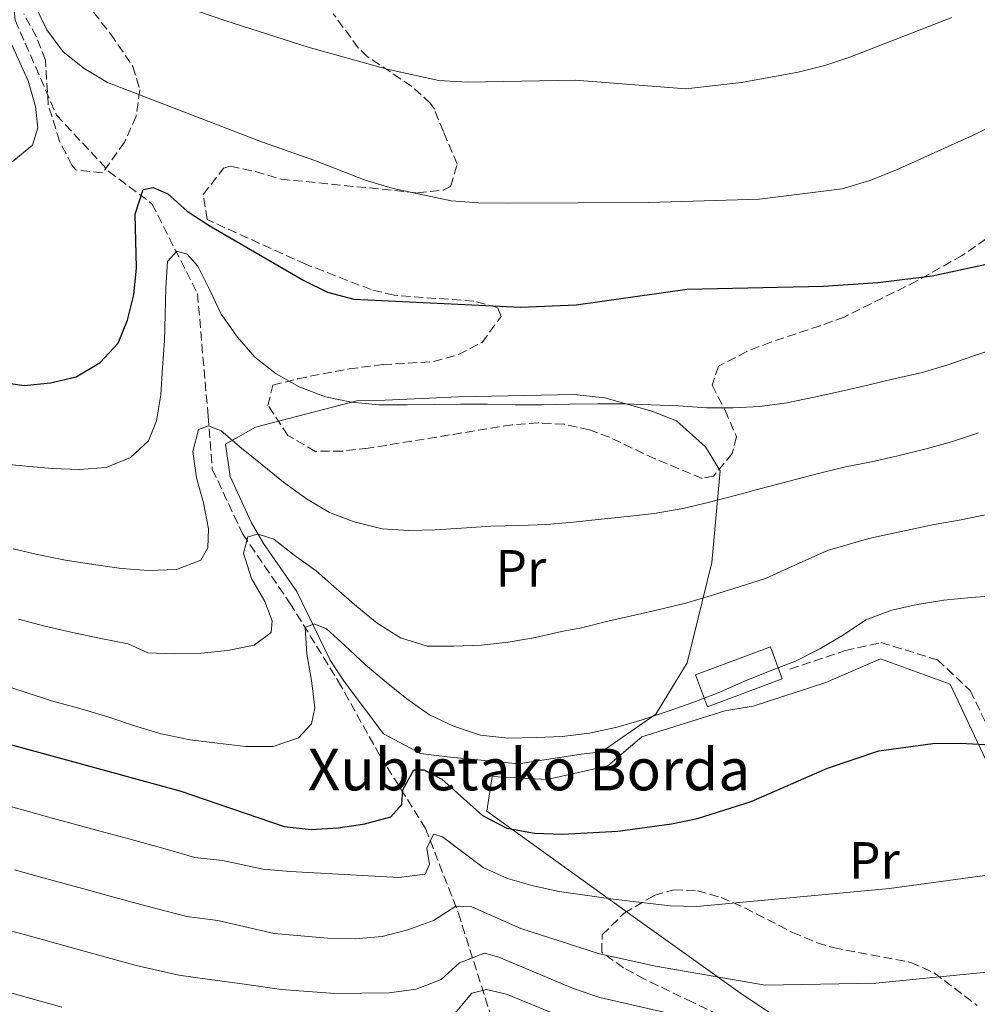
# Model space of a CAD drawing. Units: metres. Extents: x 623541 to 626969, y 4782763 to 4785138.
# Drawn here: x 626254 to 626438, y 4783187 to 4783376 of the extents above; entities that cross this region are included whole.
import ezdxf
from ezdxf.enums import TextEntityAlignment as Align

# ---------------------------------------------------------------- set-up
doc = ezdxf.new("R2010")
doc.units = ezdxf.units.M
doc.header["$MEASUREMENT"] = 0
doc.linetypes.add('DGN Style 3', pattern=[2.435890702152634, 1.739921930109024, -0.6959687720436097])
for name, color, linetype, lineweight in [('Barranco lineal', 142, 'DGN Style 3', 13), ('Curva de nivel directora', 30, 'Continuous', 30), ('Curva de nivel intermedia', 30, 'Continuous', 0), ('Edificio', 1, 'Continuous', 13), ('Etiqueta de uso rústico', 92, 'Continuous', 0), ('Línea  de muro-pared o tapia', 1, 'Continuous', 13), ('Línea de cambio de uso (parcela vista)', 92, 'Continuous', 0), ('Senda', 7, 'DGN Style 3', 0), ('Texto de Borda', 7, 'Continuous', 0), ('Zona arbolada', 92, 'DGN Style 3', 0)]:
    doc.layers.add(name, color=color, linetype=linetype, lineweight=lineweight)
doc.styles.add('Style-Arial', font='arial.ttf')

msp = doc.modelspace()

# ---------------------------------------------------------------- linework, layer by layer
at = {"layer": 'Barranco lineal', "color": 142, "linetype": 'DGN Style 3', "lineweight": 13}
msp.add_polyline3d([(626251.7300000006, 4783392.640000001, 705.8000000000029), (626253.25, 4783376.289999999, 704.279999999999), (626261.2000000002, 4783358.060000001, 702.75), (626271.2000000002, 4783347.27, 699.7100000000064), (626279.5099999999, 4783341.039999999, 698.179999999993), (626288.2400000002, 4783323.83, 692.0899999999965), (626290.29, 4783300.289999999, 691.320000000007), (626291.0899999999, 4783290.119999999, 688.279999999999), (626296.9299999997, 4783277.640000001, 685.9900000000052), (626305.9800000006, 4783264.430000001, 682.179999999993), (626315.2599999999, 4783249.430000001, 677.6100000000006), (626323.3399999999, 4783235, 675.320000000007), (626332, 4783221.180000001, 670.75), (626338.3099999997, 4783204.92, 665.4100000000036), (626345.9699999997, 4783180.699999999, 647.8899999999994), (626350.4800000006, 4783164.600000001, 637.2200000000012), (626352.6500000004, 4783145.859999999, 623.5), (626354.7800000003, 4783135.51, 618.929999999993)], dxfattribs=at)
at = {"layer": 'Curva de nivel directora', "color": 30, "linetype": 'Continuous', "lineweight": 30, "flags": 128}
for points, elevation in [([(626249.6499999996, 4783306.95), (626254.9699999993, 4783306.199999999), (626260.07, 4783306.690000001), (626264.9499999994, 4783307.84), (626269.5499999993, 4783310.609999999), (626273.0099999994, 4783314.279999999), (626274.82, 4783318.7), (626276.0400000003, 4783323.570000002), (626276.5299999998, 4783328.75), (626276.2599999993, 4783339.020000001), (626277.7999999993, 4783343.770000001), (626279.7599999997, 4783344.130000004), (626282.5299999992, 4783342.940000001), (626286.2699999985, 4783339.61), (626290.5099999986, 4783336.880000001), (626308.6499999994, 4783326.300000003), (626313.2099999991, 4783324.100000001), (626318.2199999982, 4783322.75), (626350.1999999991, 4783321.220000002), (626360.9199999992, 4783321.619999999), (626382.2099999991, 4783324.660000003), (626408.3799999988, 4783325.230000001), (626418.779999999, 4783325.960000004), (626429.2300000007, 4783327.210000002), (626439.66, 4783329.440000001)], 700.0000000000001), ([(626239.1799999999, 4783240.880000004), (626284.8600000005, 4783228.420000002), (626304.900000001, 4783221.539999999), (626310.0799999998, 4783220.990000002), (626315.2499999999, 4783221.28), (626320.3399999995, 4783222.04), (626325.3499999985, 4783223.380000001), (626327.4699999996, 4783225.779999999), (626327.6699999986, 4783228.600000001), (626329.7599999984, 4783232.430000002), (626331.6600000006, 4783232.410000001), (626335.1599999988, 4783230.640000001), (626342.9599999995, 4783223.66), (626347.5899999985, 4783221.26), (626352.9100000004, 4783220.250000002), (626358.2799999993, 4783220.090000001), (626368.8799999986, 4783220.630000002), (626379.1899999996, 4783222.070000002), (626384.2199999986, 4783223.090000001), (626394.5000000005, 4783226.36), (626409.1699999999, 4783232.740000002), (626418.9899999991, 4783236.07), (626429.3699999994, 4783237.449999999), (626434.6699999989, 4783237.560000001), (626444.9599999996, 4783236.970000001)], 675.0000000000001)]:
    msp.add_lwpolyline(points, dxfattribs=dict(at, elevation=elevation))
at = {"layer": 'Curva de nivel intermedia', "color": 30, "linetype": 'Continuous', "lineweight": 0, "flags": 128}
for points, elevation in [([(626273.7600000005, 4783383), (626293.6700000014, 4783376.119999997), (626309.480000001, 4783371.06), (626324.6199999999, 4783366.84), (626334.5500000007, 4783364.680000001), (626340.0600000004, 4783364.390000001), (626360.8000000007, 4783364.73), (626381.9800000011, 4783363.119999998), (626392.6299999997, 4783364.31), (626403.5199999994, 4783366.289999999), (626408.6100000012, 4783367.56), (626413.4200000013, 4783369.159999999), (626432.9800000014, 4783376.75)], 710.0000000000003), ([(626320.390000001, 4783345.55), (626325.790000001, 4783343.949999999), (626336.900000002, 4783341.62), (626342.1500000004, 4783341.189999999), (626347.7100000014, 4783341.170000001), (626374.88, 4783341.31), (626396.0800000008, 4783341.92), (626411.9500000007, 4783343.929999999), (626417.2900000004, 4783345.480000001), (626422.2200000011, 4783347.470000001), (626436.9600000001, 4783354.11), (626446.5500000011, 4783358.75), (626455.8800000007, 4783364.170000001), (626459.8000000013, 4783367.710000001), (626461.9400000003, 4783372.01), (626463.9699999999, 4783382.07)], 705), ([(626084.5000000009, 4783380.609999998), (626093.3099999998, 4783375.680000001), (626101.0400000013, 4783371.149999999), (626109.7400000006, 4783366.350000001), (626114.4400000012, 4783363.84), (626124.0400000013, 4783358.25), (626129.5100000009, 4783355.930000001), (626136.3200000013, 4783352.680000001), (626143.9800000014, 4783349.32), (626152.4500000004, 4783346.709999999), (626160.6400000001, 4783345.659999999), (626167.4599999997, 4783345.25), (626190.6600000008, 4783344.199999999), (626232.6199999996, 4783344.230000001), (626243.010000001, 4783345.220000001), (626248.2200000013, 4783346.689999999), (626252.6900000017, 4783349.069999999), (626256.5600000008, 4783352.289999999), (626257.6100000013, 4783355.579999999), (626257.1300000007, 4783359.699999998), (626255.7300000014, 4783364.649999999), (626251.3500000006, 4783374.32), (626249.7500000001, 4783379.130000001)], 705), ([(626257.0800000015, 4783379.01), (626259.3300000001, 4783374.41), (626262.4900000007, 4783370.21), (626266.4800000006, 4783367.019999999), (626270.990000001, 4783364.289999999), (626300.7400000013, 4783352.829999999), (626310.7599999994, 4783349.349999999), (626320.390000001, 4783345.55)], 705), ([(626250.11, 4783291.189999999), (626255.2900000011, 4783290.699999998), (626260.3400000005, 4783290.210000001), (626265.5199999993, 4783290.05), (626270.7499999997, 4783290.409999999), (626275.4200000013, 4783292.34), (626278.8299999998, 4783295.550000001), (626280.39, 4783299.38), (626281.2100000003, 4783304.369999998), (626281.5000000009, 4783309.609999999), (626281.9300000002, 4783314.720000001), (626282.0300000006, 4783319.769999999), (626282.1900000017, 4783324.939999999), (626282.4800000021, 4783329.99), (626284.2800000014, 4783331.92), (626286.2500000006, 4783331.369999999), (626288.3300000017, 4783329.060000001), (626290.6400000005, 4783324.449999999), (626292.7599999995, 4783319.850000001), (626295.92, 4783315.460000002), (626299.2700000005, 4783311.59), (626303.3299999996, 4783308.4), (626307.7599999999, 4783305.929999999), (626312.8400000003, 4783304), (626317.7700000012, 4783302.989999999), (626323.0199999993, 4783302.429999998), (626328.4500000009, 4783302.470000001), (626333.6900000002, 4783302.509999999), (626338.7300000006, 4783302.609999999), (626343.9000000004, 4783302.58), (626349.2100000011, 4783302.490000002)], 695), ([(626349.2100000011, 4783302.490000002), (626354.3200000008, 4783302.449999998), (626359.6800000007, 4783302.560000001), (626365.0499999997, 4783302.660000001), (626370.2900000013, 4783302.63), (626375.3300000015, 4783302.470000001), (626380.5700000008, 4783302.249999999), (626385.9500000009, 4783301.890000001), (626391.0500000016, 4783301.859999998), (626396.1600000013, 4783302.16), (626401.310000001, 4783302.849999999), (626406.5999999995, 4783303.930000001), (626411.8099999997, 4783305.079999999), (626416.9000000014, 4783306.230000001), (626422.1100000016, 4783307.509999999), (626427.1299999997, 4783308.589999998), (626432.2000000012, 4783310.130000001), (626437.2100000003, 4783311.859999998), (626442.15, 4783313.529999998)], 695), ([(626268.2999999998, 4783271.84), (626273.6799999999, 4783271.029999998), (626278.8600000012, 4783270.669999998), (626284.23, 4783270.839999998), (626288.9000000015, 4783272.630000001), (626290.2300000016, 4783275.019999999), (626290.3600000012, 4783278.689999999), (626289.4100000013, 4783283.640000001), (626288.0700000002, 4783288.460000001), (626287.3200000012, 4783293.489999999), (626288.4099999998, 4783297.699999998), (626290.3600000012, 4783298.460000001), (626292.8100000009, 4783297.459999999), (626296.6700000011, 4783294.130000001), (626300.6600000008, 4783290.929999998), (626304.7800000003, 4783287.609999999), (626309.1700000003, 4783284.42), (626313.6000000003, 4783281.82), (626318.2899999997, 4783280.019999999), (626323.680000001, 4783278.680000001), (626328.7900000006, 4783278.319999999), (626333.8300000009, 4783278.489999999), (626338.9299999994, 4783278.78), (626344.5599999998, 4783279.150000001), (626349.9199999997, 4783279.320000002), (626355.2199999995, 4783279.490000002), (626360.3899999993, 4783279.92), (626365.6800000002, 4783280.55), (626370.7699999996, 4783281.04), (626375.8700000002, 4783281.599999999), (626381.350000001, 4783282.56), (626386.2400000015, 4783283.699999999), (626391.4500000017, 4783285.039999999), (626396.4000000004, 4783286.38), (626401.8099999995, 4783287.800000001), (626407.1500000015, 4783289.210000002), (626412.620000001, 4783290.56), (626417.5800000009, 4783291.51), (626422.6600000015, 4783292.66), (626427.8100000013, 4783293.939999999), (626432.9500000001, 4783295.350000001), (626438.0900000009, 4783297.079999999)], 690.0000000000001), ([(626253.8700000017, 4783261.31), (626258.9400000012, 4783260), (626264.2600000009, 4783258.76), (626269.6900000002, 4783257.590000001), (626274.9400000006, 4783256.619999998), (626278.7000000002, 4783254.859999999), (626283.7400000005, 4783254.689999999), (626288.9800000021, 4783254.79), (626294.0100000012, 4783255.349999999), (626299.0899999995, 4783256.369999998), (626302.390000001, 4783258.789999999), (626302.600000001, 4783261.02), (626301.1600000015, 4783264.720000001), (626298.5799999998, 4783269.119999999), (626297.050000001, 4783273.999999999), (626297.9000000004, 4783277.100000001), (626299.8600000006, 4783277.66), (626302.8899999993, 4783276.67), (626306.8099999998, 4783273.61), (626310.9900000019, 4783270.609999998), (626314.9200000013, 4783267.15), (626318.8500000008, 4783263.76), (626322.7100000009, 4783260.560000001), (626327.2200000016, 4783257.77), (626332.2900000009, 4783256.16), (626337.4600000009, 4783256.130000001), (626342.7600000005, 4783256.369999998), (626347.8600000012, 4783256.92), (626353.0800000003, 4783257.81), (626358.1000000006, 4783258.960000001), (626361.9299999994, 4783259.689999999), (626366.980000001, 4783260.960000001), (626372.1200000017, 4783262.11), (626377.1399999998, 4783263.23), (626382.16, 4783264.470000001), (626387.2699999998, 4783266.010000001), (626392.1800000003, 4783267.550000001), (626397.2300000018, 4783269.15), (626404.2999999995, 4783272.359999998), (626409.140000001, 4783274.49), (626417.04, 4783276.8), (626424.51, 4783278.390000001), (626429.6300000009, 4783279.470000001), (626434.8099999997, 4783280.420000001), (626440.0600000002, 4783281.470000002)], 684.9999999999999), ([(626252.8500000003, 4783274.810000001), (626257.79, 4783273.659999999), (626262.9100000008, 4783272.649999999), (626268.2999999998, 4783271.84)], 690.0000000000001), ([(626328.4400000019, 4783246.039999999), (626332.7600000004, 4783242.98), (626337.3800000004, 4783240.779999999), (626342.5200000014, 4783239.05), (626347.7699999996, 4783238.490000002), (626353.2100000001, 4783238.599999998), (626358.2400000015, 4783238.830000001), (626363.4699999995, 4783239.45), (626368.7500000012, 4783240.609999999), (626373.5700000002, 4783242.009999999), (626378.5700000003, 4783243.679999999), (626383.5200000012, 4783245.409999998), (626388.4499999998, 4783247.34), (626393.1900000006, 4783249.460000001), (626398.1300000004, 4783251.390000001), (626403.0000000009, 4783253.25), (626407.6700000003, 4783255.639999999), (626412.2000000009, 4783258.34), (626416.47, 4783261.180000001), (626421.4700000002, 4783263.039999997), (626426.3600000007, 4783264.119999999), (626431.4500000002, 4783265), (626436.6800000005, 4783265.499999999), (626442.0400000005, 4783265.869999999)], 680), ([(626249.9500000012, 4783248.960000001), (626254.9600000003, 4783247.36), (626260.230000001, 4783245.689999999), (626265.6900000015, 4783244.159999999), (626271.0300000013, 4783242.560000001), (626276.1699999999, 4783240.890000001), (626281.2999999997, 4783239.359999998), (626286.8300000017, 4783238.16), (626292.0800000001, 4783237.539999999), (626297.5200000004, 4783236.92), (626302.7599999997, 4783236.899999999), (626307.6400000014, 4783238.560000001), (626310.1400000004, 4783241.229999999), (626310.7300000003, 4783244.32), (626310.1100000012, 4783249.539999999), (626309.2199999995, 4783254.699999998), (626308.930000001, 4783259.73), (626310.6200000008, 4783260.42), (626312.9900000001, 4783259.49), (626316.5199999994, 4783256.279999998), (626320.4600000001, 4783252.559999999), (626324.4499999998, 4783249.230000001), (626328.4400000019, 4783246.039999999)], 680), ([(626250.0099999994, 4783226.01), (626255.8000000007, 4783224.430000001), (626260.6199999999, 4783223.109999998), (626270.2700000014, 4783220.470000001), (626275.0900000003, 4783219.149999999), (626282.0599999997, 4783217.239999998), (626287.7599999993, 4783215.599999998), (626293.0700000002, 4783215.02), (626300.8200000017, 4783213.339999998), (626306.0000000007, 4783212.92), (626326.9100000008, 4783211.760000001), (626331.9400000023, 4783212.38), (626332.7600000004, 4783214.230000001), (626332.2400000017, 4783217.359999999), (626333.5600000005, 4783220.07), (626335.2700000004, 4783219.579999999), (626343.0399999998, 4783213.709999999), (626347.7300000016, 4783211.57), (626352.6700000013, 4783210.16), (626357.6700000013, 4783209.08), (626368.0400000004, 4783207.58), (626378.9400000013, 4783206.349999999), (626384.050000001, 4783206.189999998), (626421.030000002, 4783209.659999999), (626451.9800000003, 4783213.869999998)], 670), ([(626253.1200000008, 4783213.24), (626257.950000001, 4783211.92), (626267.5900000014, 4783209.269999998), (626272.4100000004, 4783207.949999999), (626279.2700000001, 4783206.069999999), (626286.2100000004, 4783204.3), (626292.1600000004, 4783203.49), (626302.9400000006, 4783201.019999998), (626313.1700000011, 4783200.100000001), (626318.4800000021, 4783200.01), (626323.7100000001, 4783200.439999999), (626328.5899999995, 4783201.710000001), (626333.5300000014, 4783203.510000001), (626337.8000000007, 4783206.279999999), (626340.8800000007, 4783206.140000002), (626350.2599999995, 4783201.999999999), (626365.4100000019, 4783197.130000001), (626376.1299999994, 4783194.779999999), (626397.1500000014, 4783191.13), (626418.4200000013, 4783191.480000001), (626449.9800000021, 4783194.65)], 665.0000000000001), ([(626250.4500000019, 4783202.050000001), (626255.270000001, 4783200.73), (626264.9100000013, 4783198.079999999), (626276.4699999995, 4783194.9), (626284.6700000004, 4783193), (626290.6200000005, 4783192.189999999), (626297.27, 4783191.279999999), (626304.3600000001, 4783190.24), (626314.5900000005, 4783189.529999999), (626324.9999999999, 4783189.659999999), (626330.2200000011, 4783190.359999998), (626335.0300000012, 4783192.220000001), (626338.5100000014, 4783195.359999998), (626343.3100000003, 4783197.220000001), (626346.0799999997, 4783196.489999999), (626360.5400000013, 4783190.42), (626365.4800000011, 4783188.749999999), (626396.9800000016, 4783181.51)], 660), ([(626337.6500000008, 4783185.649999999), (626340.9099999998, 4783189.580000001), (626343.7199999995, 4783190.289999999), (626347.5300000004, 4783189.38), (626357.1700000007, 4783185.380000001)], 655), ([(626252.5900000011, 4783189.539999999), (626262.2300000014, 4783186.880000001)], 655)]:
    msp.add_lwpolyline(points, dxfattribs=dict(at, elevation=elevation))
at = {"layer": 'Edificio', "color": 1, "linetype": 'Continuous', "lineweight": 13, "extrusion": (0.04647260623323754, 0.0172850802998801, 0.998770004990597), "elevation": 112470.4415122095, "flags": 128}
msp.add_lwpolyline([(4264819.928314699, -2251781.249309583), (4264819.909492883, -2251765.934328507), (4264826.443889156, -2251765.921485553), (4264826.468597567, -2251781.249309583), (4264819.928314699, -2251781.249309583)], close=True, dxfattribs=at)
at = {"layer": 'Edificio', "color": 51, "linetype": 'Continuous', "lineweight": 13, "extrusion": (0.04647260623323754, 0.0172850802998801, 0.998770004990597), "elevation": 112470.4416397249, "flags": 128}
msp.add_lwpolyline([(4264819.909492883, -2251765.934328507), (4264826.443889156, -2251765.921485553), (4264826.468597567, -2251781.249309583), (4264819.928314699, -2251781.249309583), (4264819.909492883, -2251765.934328507)], dxfattribs=at)
at = {"layer": 'Línea  de muro-pared o tapia', "color": 1, "linetype": 'Continuous', "lineweight": 13}
for points in [[(626294.5199999996, 4783288.720000001, 688.820000000007), (626293.6100000005, 4783294.939999999, 691.1100000000006), (626299.4000000004, 4783298.180000001, 692.6300000000047), (626318.8200000003, 4783303.24, 694.9199999999983), (626324.2800000003, 4783303.34, 696.4400000000023), (626338.3099999997, 4783304.01, 696.4400000000023), (626360.5499999998, 4783304.439999999, 695.679999999993), (626366.4100000003, 4783303.779999999, 695.679999999993), (626375.4400000004, 4783301.220000001, 694.9199999999983), (626380.1600000003, 4783299.359999999, 694.9199999999983), (626385.7199999997, 4783294.4, 694.9199999999983), (626388.54, 4783289.77, 694.1499999999943), (626386.9299999997, 4783272.180000001, 689.5800000000017), (626382.2400000002, 4783252.960000001, 684.25), (626376.1900000004, 4783243.09, 681.9600000000064), (626365.79, 4783235.859999999, 680.4400000000023), (626361.9000000004, 4783235.4, 680.4400000000023), (626349.8300000001, 4783233.600000001, 679.679999999993), (626336.1500000004, 4783234.9, 678.1499999999943), (626331.0599999997, 4783235.58, 678.1499999999943), (626323.9699999997, 4783239.34, 678.1499999999943)], [(626409.4500000002, 4783178.180000001, 662.1499999999943), (626392.4500000002, 4783189.560000001, 665.1999999999971), (626372.2699999996, 4783203.99, 670.529999999999), (626343.7699999996, 4783224.51, 677.3899999999994), (626344.8099999997, 4783231.16, 678.1499999999943), (626355.3600000005, 4783230.59, 679.679999999993), (626367.0099999999, 4783233.16, 680.4400000000023), (626373.54, 4783238.75, 681.1999999999971), (626389.4400000004, 4783243.74, 681.1999999999971), (626394.8899999997, 4783244.630000001, 681.1999999999971), (626408.8499999996, 4783249.189999999, 680.4400000000023), (626419.29, 4783253.689999999, 679.679999999993), (626432.6600000003, 4783248.869999999, 677.3899999999994), (626439.9800000006, 4783233.41, 675.8699999999953), (626449.0999999996, 4783226.17, 673.5800000000017), (626459.3600000005, 4783220.130000001, 672.0599999999977), (626466.2100000001, 4783208.949999999, 669.7700000000041), (626469.1900000004, 4783196.52, 665.9600000000064), (626470.7000000002, 4783178.99, 661.3899999999994)]]:
    msp.add_polyline3d(points, dxfattribs=at)
at = {"layer": 'Línea de cambio de uso (parcela vista)', "color": 92, "linetype": 'Continuous', "lineweight": 0}
msp.add_polyline3d([(626323.9699999997, 4783239.34, 678.1499999999943), (626316.3600000005, 4783249.34, 679.679999999993), (626313.7000000002, 4783253.460000001, 680.4700000000012), (626307.3300000001, 4783266.66, 683.9400000000023), (626300.9199999999, 4783275.84, 686.4400000000023), (626298.5899999999, 4783279.82, 687.3000000000029), (626294.5199999996, 4783288.720000001, 688.820000000007)], dxfattribs=at)
at = {"layer": 'Senda', "color": 7, "linetype": 'DGN Style 3', "lineweight": 0}
msp.add_polyline3d([(626401.9200000013, 4783251.730000002, 679.7599999999948), (626412.5399999984, 4783255.300000002, 679.3800000000049), (626419.3500000011, 4783256.84, 679.050000000003), (626430.2499999999, 4783253.520000001, 677.9199999999983), (626436.5100000007, 4783247.640000002, 676.7899999999939), (626443.86, 4783232.580000001, 674.0200000000041), (626455.0300000014, 4783226.960000002, 672.9700000000012), (626467.2899999992, 4783229, 673.0599999999977), (626480.3599999984, 4783231.040000001, 672.1999999999971), (626515.7700000004, 4783242.029999999, 673.3500000000058), (626536.7499999995, 4783249.170000001, 673.7899999999936), (626550.5799999987, 4783259.550000001, 673.7400000000052)], dxfattribs=at)
at = {"layer": 'Zona arbolada', "color": 92, "linetype": 'DGN Style 3', "lineweight": 0}
for points in [[(626262.2400000002, 4783385.460000001, 714.8500000000058), (626271.6100000005, 4783373.600000001, 714.1399999999995), (626275.8600000005, 4783367.380000001, 713.320000000007), (626277.1900000004, 4783362.9, 712.3600000000006), (626276.4600000001, 4783357.869999999, 711.070000000007), (626274.2599999999, 4783352.83, 709.8000000000029), (626270.0099999999, 4783346.970000001, 708.75), (626264.9000000004, 4783347.529999999, 708.7299999999959), (626264.1299999999, 4783348.42, 708.75), (626261.7699999996, 4783353.07, 708.9199999999983), (626259.6100000005, 4783360.039999999, 709.5099999999949), (626259.0599999997, 4783368.609999999, 713.320000000007), (626257.3300000001, 4783373.08, 714.029999999999), (626254.9299999997, 4783377.460000001, 714.4600000000065)], [(626262.2400000002, 4783385.460000001, 714.8500000000058), (626271.6100000005, 4783373.600000001, 714.1399999999995), (626275.8600000005, 4783367.380000001, 713.320000000007), (626277.1900000004, 4783362.9, 712.3600000000006), (626276.4600000001, 4783357.869999999, 711.070000000007), (626274.2599999999, 4783352.83, 709.8000000000029), (626270.0099999999, 4783346.970000001, 708.75), (626264.9000000004, 4783347.529999999, 708.7299999999959), (626264.1299999999, 4783348.42, 708.75), (626261.7699999996, 4783353.07, 708.9199999999983), (626259.6100000005, 4783360.039999999, 709.5099999999949), (626259.0599999997, 4783368.609999999, 713.320000000007), (626257.3300000001, 4783373.08, 714.029999999999), (626254.9299999997, 4783377.460000001, 714.4600000000065)], [(626441.5599999997, 4783335.67, 707.9900000000052), (626435.0099999999, 4783331.140000001, 707.9900000000052), (626426.2800000003, 4783326.220000001, 707.9900000000052), (626412.3600000005, 4783319.310000001, 707.8500000000058), (626407.7199999997, 4783317.630000001, 707.4700000000012), (626398.29, 4783314.51, 706.1600000000036), (626393.6500000004, 4783312.689999999, 705.3099999999977), (626388.2000000002, 4783309.869999999, 704.179999999993), (626387.0099999999, 4783306.25, 702.4600000000065), (626389.4699999997, 4783301.41, 699.8800000000047), (626391.6600000003, 4783296.350000001, 697.529999999999), (626390.8700000001, 4783293.140000001, 696.5599999999977), (626387.2400000002, 4783288.800000001, 696.3300000000017), (626385.1100000005, 4783288.34, 696.5599999999977), (626376.0599999997, 4783292.07, 698.0800000000017), (626367.2800000003, 4783296.230000001, 700.6600000000036), (626363.4600000001, 4783297.680000001, 701.1300000000047), (626358.5800000001, 4783298.730000001, 701.1300000000047), (626353.6200000001, 4783298.99, 701.1300000000047), (626348.5999999996, 4783298.640000001, 701.1300000000047), (626320.9900000002, 4783294.119999999, 701.1300000000047), (626316.0199999996, 4783293.58, 700.6499999999943), (626310.8600000005, 4783293.529999999, 700.3699999999953), (626305.5700000003, 4783296.600000001, 700.8399999999965), (626301.7699999996, 4783302.32, 701.3500000000058), (626302.6900000004, 4783306.210000001, 701.8800000000047), (626307.4900000002, 4783307.470000001, 702.5099999999949), (626317.3200000003, 4783309.359999999, 703.820000000007), (626323.7999999998, 4783310.17, 704.179999999993), (626333.5499999998, 4783310.75, 704.179999999993), (626338.3099999997, 4783312.09, 704.179999999993), (626342.8399999999, 4783314.439999999, 704.179999999993), (626346.5, 4783319.390000001, 704.6900000000023), (626345.8300000001, 4783321.140000001, 704.9400000000023), (626341.2800000003, 4783322.359999999, 705.1499999999943), (626325.9600000001, 4783323.480000001, 705.4600000000065), (626321.5700000003, 4783324.57, 705.6999999999972), (626309.0499999998, 4783329.42, 706.820000000007), (626290.0899999999, 4783338, 707.9900000000052), (626289.3600000005, 4783342.82, 709), (626293.2199999997, 4783347.850000001, 710.1499999999943), (626294.5700000003, 4783348.230000001, 710.279999999999), (626299.3799999999, 4783347.230000001, 710.3000000000029), (626304.2699999996, 4783345.77, 710.2700000000042), (626330.4699999997, 4783343.140000001, 711.3699999999953), (626335.4100000003, 4783343.66, 712.179999999993), (626336.79, 4783344.369999999, 712.5599999999977), (626338.0999999996, 4783348.630000001, 714.1900000000023), (626335.4199999999, 4783354.880000001, 716.3699999999953), (626333.7100000001, 4783359.199999999, 718.2400000000052), (626332.9699999997, 4783360.300000001, 718.6600000000036), (626329.3200000003, 4783363.630000001, 719.3899999999995), (626320.8799999999, 4783369.230000001, 719.2899999999936), (626319.0999999996, 4783370.960000001, 719.4199999999983), (626314.29, 4783377.5, 720.179999999993)], [(626441.5599999997, 4783335.67, 707.9900000000052), (626435.0099999999, 4783331.140000001, 707.9900000000052), (626426.2800000003, 4783326.220000001, 707.9900000000052), (626412.3600000005, 4783319.310000001, 707.8500000000058), (626407.7199999997, 4783317.630000001, 707.4700000000012), (626398.29, 4783314.51, 706.1600000000036), (626393.6500000004, 4783312.689999999, 705.3099999999977), (626388.2000000002, 4783309.869999999, 704.179999999993), (626387.0099999999, 4783306.25, 702.4600000000065), (626389.4699999997, 4783301.41, 699.8800000000047), (626391.6600000003, 4783296.350000001, 697.529999999999), (626390.8700000001, 4783293.140000001, 696.5599999999977), (626387.2400000002, 4783288.800000001, 696.3300000000017), (626385.1100000005, 4783288.34, 696.5599999999977), (626376.0599999997, 4783292.07, 698.0800000000017), (626367.2800000003, 4783296.230000001, 700.6600000000036), (626363.4600000001, 4783297.680000001, 701.1300000000047), (626358.5800000001, 4783298.730000001, 701.1300000000047), (626353.6200000001, 4783298.99, 701.1300000000047), (626348.5999999996, 4783298.640000001, 701.1300000000047), (626320.9900000002, 4783294.119999999, 701.1300000000047), (626316.0199999996, 4783293.58, 700.6499999999943), (626310.8600000005, 4783293.529999999, 700.3699999999953), (626305.5700000003, 4783296.600000001, 700.8399999999965), (626301.7699999996, 4783302.32, 701.3500000000058), (626302.6900000004, 4783306.210000001, 701.8800000000047), (626307.4900000002, 4783307.470000001, 702.5099999999949), (626317.3200000003, 4783309.359999999, 703.820000000007), (626323.7999999998, 4783310.17, 704.179999999993), (626333.5499999998, 4783310.75, 704.179999999993), (626338.3099999997, 4783312.09, 704.179999999993), (626342.8399999999, 4783314.439999999, 704.179999999993), (626346.5, 4783319.390000001, 704.6900000000023), (626345.8300000001, 4783321.140000001, 704.9400000000023), (626341.2800000003, 4783322.359999999, 705.1499999999943), (626325.9600000001, 4783323.480000001, 705.4600000000065), (626321.5700000003, 4783324.57, 705.6999999999972), (626309.0499999998, 4783329.42, 706.820000000007), (626290.0899999999, 4783338, 707.9900000000052), (626289.3600000005, 4783342.82, 709), (626293.2199999997, 4783347.850000001, 710.1499999999943), (626294.5700000003, 4783348.230000001, 710.279999999999), (626299.3799999999, 4783347.230000001, 710.3000000000029), (626304.2699999996, 4783345.77, 710.2700000000042), (626330.4699999997, 4783343.140000001, 711.3699999999953), (626335.4100000003, 4783343.66, 712.179999999993), (626336.79, 4783344.369999999, 712.5599999999977), (626338.0999999996, 4783348.630000001, 714.1900000000023), (626335.4199999999, 4783354.880000001, 716.3699999999953), (626333.7100000001, 4783359.199999999, 718.2400000000052), (626332.9699999997, 4783360.300000001, 718.6600000000036), (626329.3200000003, 4783363.630000001, 719.3899999999995), (626320.8799999999, 4783369.230000001, 719.2899999999936), (626319.0999999996, 4783370.960000001, 719.4199999999983), (626314.29, 4783377.5, 720.179999999993)], [(626392.6399999997, 4783183.300000001, 667.5099999999948), (626383.2199999997, 4783187.84, 669.8699999999953), (626374.04, 4783192.230000001, 672.8699999999953), (626370.0199999996, 4783194.449999999, 674.3500000000058), (626365.8099999997, 4783197.430000001, 675.9900000000052), (626365.9100000003, 4783200.76, 677.070000000007), (626370.0999999996, 4783204.91, 678.0200000000041), (626375.8899999997, 4783208.32, 678.7400000000052), (626379.6200000001, 4783209.41, 679.029999999999), (626384.1799999997, 4783209.199999999, 678.8500000000058), (626388.7199999997, 4783207.92, 677.9400000000023), (626393.2599999999, 4783205.930000001, 676.5800000000017), (626402.4500000002, 4783201.220000001, 673.6000000000058), (626407.1299999999, 4783199.24, 672.5399999999936), (626410.2800000003, 4783198.300000001, 672.179999999993), (626425.1600000003, 4783195.470000001, 672.179999999993), (626429.6200000001, 4783193.439999999, 671.5899999999965), (626437.8300000001, 4783187.220000001, 669.7100000000064)], [(626392.6399999997, 4783183.300000001, 667.5099999999948), (626383.2199999997, 4783187.84, 669.8699999999953), (626374.04, 4783192.230000001, 672.8699999999953), (626370.0199999996, 4783194.449999999, 674.3500000000058), (626365.8099999997, 4783197.430000001, 675.9900000000052), (626365.9100000003, 4783200.76, 677.070000000007), (626370.0999999996, 4783204.91, 678.0200000000041), (626375.8899999997, 4783208.32, 678.7400000000052), (626379.6200000001, 4783209.41, 679.029999999999), (626384.1799999997, 4783209.199999999, 678.8500000000058), (626388.7199999997, 4783207.92, 677.9400000000023), (626393.2599999999, 4783205.930000001, 676.5800000000017), (626402.4500000002, 4783201.220000001, 673.6000000000058), (626407.1299999999, 4783199.24, 672.5399999999936), (626410.2800000003, 4783198.300000001, 672.179999999993), (626425.1600000003, 4783195.470000001, 672.179999999993), (626429.6200000001, 4783193.439999999, 671.5899999999965), (626437.8300000001, 4783187.220000001, 669.7100000000064)]]:
    msp.add_polyline3d(points, dxfattribs=at)

# ---------------------------------------------------------------- texts
at = {"layer": 'Etiqueta de uso rústico', "color": 92, "linetype": 'Continuous', "lineweight": 0, "style": 'Style-Arial'}
for p in [(626350.305456608, 4783271.090009999, 688.179999999993), (626418.135456609, 4783215.050010001, 671.4199999999983)]:
    msp.add_text('Pr', height=7.000000000000002, dxfattribs=at).set_placement(p, align=Align.MIDDLE_CENTER)
at = {"layer": 'Texto de Borda', "color": 7, "linetype": 'Continuous', "lineweight": 0, "style": 'Style-Arial'}
msp.add_text('Xubietako Borda', height=8, dxfattribs=at).set_placement((626309.3899999997, 4783228.49, 677.1300000000047))

doc.saveas('drawing.dxf')
